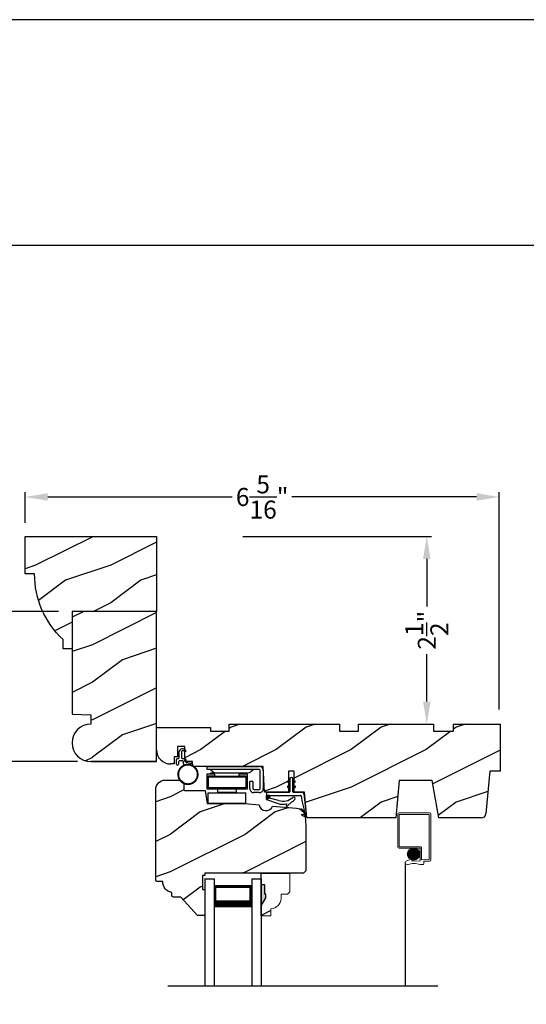
# Model space of a CAD drawing. Extents: x 34 to 306, y -88 to -44.
# Drawn here: x 217 to 224, y -57 to -44 of the extents above; entities that cross this region are included whole.
import ezdxf

# ---------------------------------------------------------------- set-up
doc = ezdxf.new("R2010")
doc.units = 0
doc.header["$LTSCALE"] = 2
doc.header["$MEASUREMENT"] = 0
doc.header["$PDMODE"] = 3
doc.layers.get('0').update_dxf_attribs({"linetype": 'CONTINUOUS'})
doc.layers.get('DEFPOINTS').update_dxf_attribs({"color": 3, "linetype": 'CONTINUOUS'})
doc.layers.add('Dim', color=7, linetype='CONTINUOUS')
doc.styles.get("Standard").update_dxf_attribs({"font": 'arial.ttf'})
doc.dimstyles.get("Standard").update_dxf_attribs({"dimtxt": 0.24, "dimasz": 0.3, "dimexe": 0.0625, "dimexo": 0.18, "dimgap": 0.09, "dimtad": 0, "dimdec": 4, "dimzin": 0, "dimdsep": 46, "dimlunit": 4, "dimtxsty": 'Standard', "dimcen": 0, "dimadec": 5, "dimazin": 0, "dimtfac": 1, "dimtdec": 4, "dimtofl": 0, "dimtmove": 0, "dimatfit": 3, "dimfxl": 1, "dimtolj": 1, "dimtzin": 0, "dimarcsym": 0})
pattern_1 = [(90, (-19.59534420812651, -28.23733655420295), (0.0001, 1.836909530733566e-20), [])]

# ---------------------------------------------------------------- blocks, each defined once
blk = doc.blocks.new('*D769')
at = {"color": 0, "lineweight": -2, "transparency": 16777216}
for p, q in [((217.3001023375625, -50.69958144764153), (217.3001023375625, -50.29278214022807)), ((223.6124829384923, -53.18341912398248), (223.6124829384923, -50.29278214022807)), ((217.6001023375625, -50.35528214022807), (220.0591712192006, -50.35528214022807)), ((223.3124829384923, -50.35528214022807), (220.8534140568541, -50.35528214022807))]:
    blk.add_line(p, q, dxfattribs=at)
at = {"color": 0, "transparency": 16777216}
for points in [[(217.6001023375625, -50.30528214022807), (217.6001023375625, -50.40528214022807), (217.3001023375625, -50.35528214022807)], [(223.3124829384923, -50.30528214022807), (223.3124829384923, -50.40528214022807), (223.6124829384923, -50.35528214022807)]]:
    blk.add_solid(points, dxfattribs=at)
at = {"layer": 'DEFPOINTS', "color": 0, "transparency": 16777216}
for p in [(223.6124829384923, -50.35528214022807), (217.3001023375625, -50.87958144764153), (223.6124829384923, -53.36341912398248)]:
    blk.add_point(p, dxfattribs=at)
at = {"color": 0, "transparency": 16777216, "insert": (220.4562926380274, -50.35528214022807), "char_height": 0.24, "attachment_point": 5}
blk.add_mtext('\\A1;6{\\H1x;\\S5/16;}"', dxfattribs=at)
blk = doc.blocks.new('*D787')
at = {"color": 0, "lineweight": -2, "transparency": 16777216}
for p, q in [((217.7451023375626, -51.87979858826571), (216.5408533732488, -51.87979858826571)), ((216.6033533732488, -52.17979858826571), (216.6033533732488, -52.32172276010916)), ((216.6033533732488, -53.57958144764156), (216.6033533732488, -53.43765727579811)), ((217.9951023375626, -53.87958144764156), (216.5408533732488, -53.87958144764156))]:
    blk.add_line(p, q, dxfattribs=at)
at = {"color": 0, "transparency": 16777216}
for points in [[(216.5533533732487, -52.17979858826571), (216.6533533732488, -52.17979858826571), (216.6033533732488, -51.87979858826571)], [(216.5533533732487, -53.57958144764156), (216.6533533732488, -53.57958144764156), (216.6033533732488, -53.87958144764156)]]:
    blk.add_solid(points, dxfattribs=at)
at = {"layer": 'DEFPOINTS', "color": 0, "transparency": 16777216}
for p in [(217.9251023375626, -51.87979858826571), (216.6033533732488, -53.87958144764156), (218.1751023375626, -53.87958144764156)]:
    blk.add_point(p, dxfattribs=at)
at = {"color": 0, "transparency": 16777216, "insert": (216.6033533732487, -52.87969001795368), "char_height": 0.24, "attachment_point": 5, "rotation": 90}
blk.add_mtext('\\A1;2"\\PVaries', dxfattribs=at)
blk = doc.blocks.new('*D819')
at = {"color": 0, "lineweight": -2, "transparency": 16777216}
for p, q in [((220.1991023366625, -50.87958144764156), (222.712037692529, -50.87958144764156)), ((222.649537692529, -51.17958144764155), (222.649537692529, -51.81210532212999)), ((222.649537692529, -53.07958144764162), (222.649537692529, -52.44705757315318)), ((222.5271023444625, -53.37958144764161), (222.587037692529, -53.37958144764161))]:
    blk.add_line(p, q, dxfattribs=at)
at = {"color": 0, "transparency": 16777216}
for points in [[(222.5995376925289, -51.17958144764155), (222.699537692529, -51.17958144764155), (222.649537692529, -50.87958144764156)], [(222.5995376925289, -53.07958144764162), (222.699537692529, -53.07958144764162), (222.649537692529, -53.37958144764161)]]:
    blk.add_solid(points, dxfattribs=at)
at = {"layer": 'DEFPOINTS', "color": 0, "transparency": 16777216}
for p in [(220.0191023366625, -50.87958144764156), (222.649537692529, -53.37958144764161), (222.7071023444625, -53.37958144764161)]:
    blk.add_point(p, dxfattribs=at)
at = {"color": 0, "transparency": 16777216, "insert": (222.6495376925289, -52.12958144764163), "char_height": 0.24, "attachment_point": 5, "rotation": 90}
blk.add_mtext('\\A1;2{\\H1x;\\S1/2;}"', dxfattribs=at)
blk = doc.blocks.new('Wood Head WS CA Head')
h = blk.add_hatch()
h.set_pattern_fill('WOOD2', color=256, pattern_type=2)
h.set_pattern_definition([(216.8699, (218.040090724449, 54.57907896131385), (2.999999917824452, 2.000000123263317), [0.5, -4.5]), (206.5651, (218.640090724449, 54.27907896131386), (-0.9999991579409075, -1.000001309396381), [1.118034, -1.118034]), (198.4349, (218.640090724449, 53.77907896131386), (-2.000000434592961, -0.999998403222708), [0.632456, -2.529822])])
h.paths.add_polyline_path([(0, 0), (-0.6250000200000159, 0), (-0.6250000200000159, -0.09400168740000225), (-0.8899999985999898, -0.09400168740000225), (-0.8899999985999898, 0), (-1.889999986500015, 0), (-1.889999986500015, -0.09400168740000225), (-2.140000038300002, -0.09400168740000225), (-2.140000038300002, 0), (-3.608999995200008, 0), (-3.608999995200008, -0.09400168740000225), (-3.859000046999995, -0.09400168740000225), (-3.859000046999995, -0.04700084369999757), (-4.577999994300001, -0.04700084369999757), (-4.577999994300001, -0.3430000413000087, 0.4142135623730951), (-4.390000089599994, -0.5309999460000085), (-4.343999991000032, -0.5309999460000014), (-4.343999991000032, -0.4370006051999979), (-4.297000027199999, -0.4370006051999979), (-4.297000027199999, -0.2970000890999955), (-4.202999953199992, -0.2970000890999955), (-4.202999953199992, -0.340578737355905), (-4.19327259933317, -0.3461997338999936), (-4.19327259933317, -0.36937279979999), (-4.202999953199992, -0.3637515629635288), (-4.202999953199992, -0.4577498368202058, -0.3900624755490189), (-4.189235205933187, -0.4727095665000007), (-4.189235205933187, -0.5000008374000018), (-4.121856217039323, -0.5000008374000018, -0.08745779530365744), (-4.116645456827086, -0.5000008374000018), (-4.099533461699991, -0.5000008374000018), (-4.094446074929664, -0.5581505991012392, -0.01752732387237252), (-4.086774481511071, -0.5630010695999985), (-3.159049954500006, -0.5630010695999985), (-3.156534962799356, -0.6109897668530309, -0.03197120120184176), (-3.156086123670519, -0.6180020205000076), (-3.156086123670519, -0.6195540913646767), (-3.141021676200012, -0.9069996558), (-2.821803492004392, -0.9069996558), (-2.821803492004392, -0.8387356386108777), (-2.832803497654481, -0.8450864955029544), (-2.832803497654481, -0.8277659856029516), (-2.821803492004392, -0.8214151287108749), (-2.821803492004392, -0.7687356372108738), (-2.832803497654481, -0.7750864941029505), (-2.832803497654481, -0.7577659842029547), (-2.821803492004392, -0.751415127310878), (-2.821803492004392, -0.6260013018000024), (-2.743803503104402, -0.6260013018000024), (-2.743803503104402, -0.7514151264276094), (-2.732803496254462, -0.7577659842029547), (-2.732803496254462, -0.7750864941029505), (-2.743803503104402, -0.7687356363276052), (-2.743803503104402, -0.8214151278276063), (-2.732803496254462, -0.8277659856029516), (-2.732803496254462, -0.8450864955029544), (-2.743803503104402, -0.8387356377276092), (-2.743803503104402, -0.9069996558), (-2.608017791700036, -0.9069996558), (-2.58997685911433, -1.113209254471386), (-2.574244595323705, -1.237229139662972), (-2.579267982629915, -1.235612745066213), (-2.578009185300004, -1.250000919900003), (-1.390009195800019, -1.250000919900003), (-1.346264900999984, -0.7500000827999997), (-0.9082647741000187, -0.7500000827999997), (-0.8201013792000253, -1.250000919900003), (-0.2534079552000321, -1.250000919899996, 0.3888786975651966), (-0.1906490165068533, -1.192492954804564), (-0.140999891100023, -0.6250016334000037), (0, -0.6250016334000037)])
at = {"color": 7, "linetype": 'Continuous'}
for p, q in [((-3.608999995200008, 0), (-2.140000038300002, 0)), ((-3.608999995200008, -0.09400168740000225), (-3.608999995200008, 0)), ((-2.140000038300002, 0), (-2.140000038300002, -0.09400168740000225)), ((-1.889999986500015, 0), (-0.8899999985999898, 0)), ((-1.889999986500015, -0.09400168740000225), (-1.889999986500015, 0)), ((-0.8899999985999898, 0), (-0.8899999985999898, -0.09400168740000225)), ((-0.6250000200000159, 0), (0, 0)), ((-0.6250000200000159, -0.09400168740000225), (-0.6250000200000159, 0)), ((0, 0), (0, -0.6250016334000037)), ((-4.577999994300001, -0.04700084369999757), (-3.859000046999995, -0.04700084369999757)), ((-4.577999994300001, -0.3430012644000016), (-4.577999994300001, -0.04700084369999757)), ((-3.859000046999995, -0.04700084369999757), (-3.859000046999995, -0.09400168740000225)), ((-3.859000046999995, -0.09400168740000225), (-3.608999995200008, -0.09400168740000225)), ((-2.140000038300002, -0.09400168740000225), (-1.889999986500015, -0.09400168740000225)), ((-0.8899999985999898, -0.09400168740000225), (-0.6250000200000159, -0.09400168740000225)), ((-4.297000027199999, -0.2970000890999955), (-4.297000027199999, -0.4370006051999979)), ((-4.202999953199992, -0.2970000890999955), (-4.297000027199999, -0.2970000890999955)), ((-4.202999953199992, -0.5000008374000018), (-4.202999953199992, -0.2970000890999955)), ((-4.343999991000032, -0.4370006051999979), (-4.343999991000032, -0.5309999460000014)), ((-4.297000027199999, -0.4370006051999979), (-4.343999991000032, -0.4370006051999979)), ((-4.099533461699991, -0.5000008374000018), (-4.202999953199992, -0.5000008374000018)), ((-4.094021718600004, -0.5630010695999985), (-4.099533461699991, -0.5000008374000018)), ((-4.343999991000032, -0.5309999460000014), (-4.389999993000004, -0.5309999460000014)), ((-3.159049954500006, -0.5630010695999985), (-4.094021718600004, -0.5630010695999985)), ((-3.141021676200012, -0.9069996558), (-3.159049954500006, -0.5630010695999985)), ((-2.821803492004392, -0.6260013018000024), (-2.821803492004392, -0.9069996558)), ((-2.743803503104402, -0.6260013018000024), (-2.821803492004392, -0.6260013018000024)), ((-2.743803503104402, -0.9069996558), (-2.743803503104402, -0.6260013018000024)), ((-0.140999891100023, -0.6250016334000037), (-0.190648917600015, -1.192491824400001)), ((0, -0.6250016334000037), (-0.140999891100023, -0.6250016334000037)), ((-1.346264900999984, -0.7500000827999997), (-1.390009195800019, -1.250000919900003)), ((-0.9082647741000187, -0.7500000827999997), (-1.346264900999984, -0.7500000827999997)), ((-0.8201013792000253, -1.250000919900003), (-0.9082647741000187, -0.7500000827999997)), ((-2.821803492004392, -0.9069996558), (-3.141021676200012, -0.9069996558)), ((-2.608017791700036, -0.9069996558), (-2.743803503104402, -0.9069996558)), ((-2.578009185300004, -1.250000919900003), (-2.608017791700036, -0.9069996558)), ((-1.390009195800019, -1.250000919900003), (-2.578009185300004, -1.250000919900003)), ((-0.2534092059000272, -1.250000919900003), (-0.8201013792000253, -1.250000919900003))]:
    blk.add_line(p, q, dxfattribs=at)
for centre, radius, start, end in [((-4.390000089599994, -0.3430000413000016), 0.1879999047, 180, 270.0000295066008), ((-0.2534079552000321, -1.187002251599999), 0.0629986683, 269.9988624764, 355.0010253420004)]:
    blk.add_arc(centre, radius, start, end, dxfattribs=at)
blk = doc.blocks.new('Weather Strip Dual Seal WS CA Head')
at = {"linetype": 'Continuous'}
h = blk.add_hatch(dxfattribs=at)
h.set_pattern_fill('_USER', color=256, scale=0.0001, angle=-90.00000000000001, style=0, pattern_type=0)
h.set_pattern_definition([(90.00000091037968, (19.51290851228612, -28.16733624349059), (-9.999999999999996e-05, -1.588912715018174e-12), [])])
h.paths.add_polyline_path([(-0.06121807394981715, -0.1144441742063709), (-0.09121807277460903, -0.1317646845830485), (-0.09121807249943004, -0.1490851944830514), (-0.06121807367463816, -0.1317646841063738)])
h = blk.add_hatch(dxfattribs=at)
h.set_pattern_fill('_USER', color=256, scale=0.0001, angle=-90.00000000000001, style=0, pattern_type=0)
h.set_pattern_definition([(90, (-19.59534420572652, -28.16733655418859), (0.0001, 1.836909530733566e-20), [])])
h.paths.add_polyline_path([(-0.02121806522649194, -0.1144441738885877), (0.00878193387347892, -0.1317646837885906), (0.00878193387347892, -0.1490851936885935), (-0.02121806522649194, -0.1317646837885906)])
h = blk.add_hatch(dxfattribs=at)
h.set_pattern_fill('_USER', color=256, scale=0.0001, angle=-90.00000000000001, style=0, pattern_type=0)
h.set_pattern_definition([(90.00000091037968, (19.51290851579836, -28.23733624350495), (-9.999999999999996e-05, -1.588912715018174e-12), [])])
h.paths.add_polyline_path([(-0.06121807043757599, -0.1844441742207312), (-0.09121806926236786, -0.2017646845974088), (-0.09121806898718887, -0.2190851944974117), (-0.061218070162397, -0.2017646841207341)])
h = blk.add_hatch(dxfattribs=at)
h.set_pattern_fill('_USER', color=256, scale=0.0001, angle=-90.00000000000001, style=0, pattern_type=0)
h.set_pattern_definition(pattern_1)
h.paths.add_polyline_path([(-0.02121806762647793, -0.1844441739029481), (0.008781931473492932, -0.201764683802951), (0.008781931473492932, -0.2190851937029539), (-0.02121806762647793, -0.201764683802951)])
h = blk.add_hatch(dxfattribs=at)
h.set_pattern_fill('_USER', color=256, scale=0.0001, angle=-90.00000000000001, style=0, pattern_type=0)
h.set_pattern_definition(pattern_1)
h.paths.add_polyline_path([(-0.3312180633265029, -0.3244441767029489), (-0.3312180633265029, -0.3580833892469304), (-0.3712180746264835, -0.3793506341660322), (-0.3712180746264835, -0.3244441767029489)])
at = {"color": 7, "linetype": 'Continuous'}
for p, q in [((-0.06121806992649681, -0.1144441725029495), (-0.09121806992652637, -0.1317646824029524)), ((-0.06121806992649681, -0.1044441729029444), (-0.06121806992649681, -0.274444173002955)), ((-0.06121806992649681, -0.1317646824029524), (-0.06121806992649681, -0.1144441725029495)), ((-0.02121807002652076, -0.274444173002955), (-0.02121807002652076, -0.1044441729029444)), ((-0.02121806762647793, -0.1144441725029495), (-0.02121806762647793, -0.1317646824029524)), ((0.008781931473492932, -0.1317646824029524), (-0.02121806762647793, -0.1144441725029495)), ((-0.09121806992652637, -0.1490851923029481), (-0.06121806992649681, -0.1317646824029524)), ((-0.09121806992652637, -0.1317646824029524), (-0.09121806992652637, -0.1490851923029481)), ((-0.06121806992649681, -0.1844441739029463), (-0.09121806992652637, -0.2017646838029492)), ((-0.09121806992652637, -0.2017646838029492), (-0.09121806992652637, -0.2190851937029521)), ((-0.09121806992652637, -0.2190851937029521), (-0.06121806992649681, -0.2017646838029492)), ((-0.06121806992649681, -0.2017646838029492), (-0.06121806992649681, -0.1844441739029463)), ((-0.02121806762647793, -0.1317646824029524), (0.008781931473492932, -0.1490851923029481)), ((0.008781931473492932, -0.2017646838029492), (-0.02121806762647793, -0.1844441739029463)), ((-0.02121806762647793, -0.1844441739029463), (-0.02121806762647793, -0.2017646838029492)), ((-0.02121806762647793, -0.2017646838029492), (0.008781931473492932, -0.2190851937029521)), ((0.008781931473492932, -0.1490851923029481), (0.008781931473492932, -0.1317646824029524)), ((0.008781931473492932, -0.2190851937029521), (0.008781931473492932, -0.2017646838029492)), ((-0.3712180698265115, -0.2944441731029528), (-0.3712180746264835, -0.3244441767029471)), ((-0.3312180633265029, -0.3244441767029471), (-0.3712180746264835, -0.3244441767029471)), ((-0.3712180746264835, -0.3244441767029471), (-0.3712180746264835, -0.3793506341660304)), ((-0.3712180746264835, -0.3244441767029471), (0.08192193177347917, -0.3244441731029468)), ((-0.3712180746264835, -0.3793506341660322), (-0.2179497861554296, -0.4309704428229324)), ((-0.07121806982650014, -0.2844441729029512), (-0.3612180699265082, -0.2844441729029512)), ((-0.3312180633265029, -0.3580833892469286), (-0.3312180633265029, -0.3244441767029471)), ((-0.2109308892824515, -0.3911266852925914), (-0.3312180633265029, -0.3580833892469286)), ((0.1082642006175547, -0.2844441729029512), (-0.01121806982649787, -0.2844441729029512)), ((0.09158118995924269, -0.3318559823861094), (0.1016896536102649, -0.4115426027199547)), ((0.1427204580161288, -0.4171415928301911), (0.1281052006629579, -0.301927286493374)), ((-0.1027575544636647, -0.437547992348728), (-0.1108910682610258, -0.4528782062697596)), ((-0.09535936931655442, -0.4649903837976757), (-0.03510790418823717, -0.4106413633089501)), ((0.08820474046370919, -0.5221664211190742), (0.1373944516940355, -0.5576818594012707)), ((0.131513998926664, -0.5400322655239762), (0.09279934771711851, -0.5078874301498146)), ((0.1016896536102649, -0.4115426027199547), (0.1327917328843569, -0.5388429934318673)), ((0.1673408324042498, -0.6112278378629661), (0.1427204580161288, -0.4171415928301911)), ((0.1011256004525762, -0.589921508761563), (0.1673408324042498, -0.6112278378629661)), ((0.1431574767985921, -0.5876888640231144), (0.1057202077059856, -0.5756425177923177)), ((0.1373944516940355, -0.5576818594012707), (0.1444352109447777, -0.5864995919916502))]:
    blk.add_line(p, q, dxfattribs=at)
at = {"linetype": 'Continuous', "flags": 128}
for points in [[(-0.02121806762647793, -0.1844441739029481), (0.008781931473492932, -0.201764683802951), (0.008781931473492932, -0.2190851937029539), (-0.02121806762647793, -0.201764683802951)], [(-0.3312180633265029, -0.3244441767029489), (-0.3312180633265029, -0.3580833892469304), (-0.3712180746264835, -0.3793506341660322), (-0.3712180746264835, -0.3244441767029489)]]:
    blk.add_lwpolyline(points, close=True, dxfattribs=at)
at = {"color": 7, "linetype": 'Continuous'}
for centre, radius, start, end in [((-0.04121806982652743, -0.1044441729029444), 0.0200000001, 3.70002831647759e-09, 180.0000000015), ((-0.3612180699265082, -0.2944441731029528), 0.0099999999, 90, 180.000000003), ((-0.1509254686604322, -0.2129600512737682), 0.1880000001, 251.3867927780808, 313.0186283927819), ((-0.07121806982650014, -0.274444173002955), 0.0099999999, 270, 359.9999999867001), ((-0.1483690319789162, -0.2243729629421916), 0.2180000001, 301.3018336809195, 314.7311613956813), ((-0.009020358231850878, -0.3650354922033756), 0.0200000001, 314.731161395082, 133.0186283933835), ((-0.01121806982649787, -0.274444173002955), 0.0099999999, 180.000000003, 270), ((0.08192193177347917, -0.3344441730029502), 0.0099999999, 14.99999999710001, 90), ((0.1082642006175547, -0.3044441729029543), 0.02, 7.229516826368691, 90), ((-0.1483690319789162, -0.2243729629421916), 0.2180000001, 251.3867927779812, 282.0770540402747), ((-0.1020627004327821, -0.4575718054903151), 0.009998497494822267, 152.002667562542, 312.100557974025), ((0.09050204410522156, -0.5150269257837046), 0.0075, 72.16317716057443, 252.1631771597738), ((0.1034229040940318, -0.5827820134262076), 0.0075, 72.1631771604718, 252.1631771617719), ((0.1318203060842507, -0.5390803327925333), 0.001, 252.1631770694778, 13.72956030535775), ((0.1434637841446715, -0.5867369313523199), 0.001, 252.1631657253147, 13.72956030535894)]:
    blk.add_arc(centre, radius, start, end, dxfattribs=at)
blk = doc.blocks.new('A$C6DE4471F')
h = blk.add_hatch()
h.set_pattern_fill('WOOD2', color=256, pattern_type=2)
h.set_pattern_definition([(216.8699, (222.629090693149, 55.44945696011385), (2.999999917824452, 2.000000123263317), [0.5, -4.5]), (206.5651, (223.229090693149, 55.14945696011385), (-0.9999991579409075, -1.000001309396381), [1.118034, -1.118034]), (198.4349, (223.229090693149, 54.64945696011385), (-2.000000434592961, -0.999998403222708), [0.632456, -2.529822])])
edge = h.paths.add_edge_path()
edge.add_line((0.3343013181000174, -1.433000776999997), (0.2349999962000027, -1.433000776999997))
edge.add_arc((0.2349999961999742, -1.413000776999993), 0.02000000000000313, 179.9999999603881, 270.0000000000814, ccw=False)
edge.add_line((0.2149999961999924, -1.413000776986166), (0.2149999962297215, -1.370000544876774))
edge.add_arc((0.2338980136358373, -1.231284156253643), 0.1399977554624547, 177.8374661021479, 262.24207385063943, ccw=False)
edge.add_line((0.09399996389998933, -1.226001428299995), (0.02000000000001023, -1.226001428299995))
edge.add_arc((0.01999999999998181, -1.206001428299992), 0.02000000000000313, 180, 270.0000000000814, ccw=False)
edge.add_line((0, -1.206001428299992), (0, -1.404199998944478e-06))
edge.add_arc((0.125, -1.404199998944478e-06), 0.125, 90, 180, ccw=False)
edge.add_line((0.125, 0.1249985958000011), (0.3119999556000153, 0.1249985958000011))
edge.add_arc((0.3120011243347278, 0.06199986234555155), 0.06299873346529053, 4.9526420298207086e-08, 90.00106293512141, ccw=False)
edge.add_line((0.3749998578000202, 0.06199986240000754), (0.3749998577999918, -0.001001735099990242))
edge.add_arc((0.3899998577999781, -0.001001735100004453), 0.01499999999998636, 179.9999999999457, 270)
edge.add_line((0.3899998577999781, -0.01600173509999792), (0.6566716791000431, -0.01600173509999792))
edge.add_line((0.6566716791000431, -0.01600173509999792), (0.6869995097293895, -0.1879986815999999))
edge.add_line((0.6869995097293895, -0.1879986815999999), (1.186999963200037, -0.1879986815999999))
edge.add_line((1.186999963200037, -0.1879986815999999), (1.37545517640001, -0.2044861709999992))
edge.add_arc((1.468000087887447, -0.1880107808558336), 0.09399999533308491, 190.0943776040159, 339.9049168856127)
edge.add_line((1.55627771507244, -0.2203072150429932), (1.875746626820501, -0.2482556341736526))
edge.add_arc((1.864852734908311, -0.3727800218212352), 0.1249999999999995, 4.971739127470698, 85.00026499578291, ccw=False)
edge.add_line((1.989382430666524, -0.3619469763415424), (1.999999948200013, -0.4839991019999985))
edge.add_line((1.999999948200013, -0.4839991019999985), (1.999999948200013, -1.082999560099992))
edge.add_line((1.999999948200013, -1.082999560099992), (1.9689999597, -1.113998668699992))
edge.add_line((1.9689999597, -1.113998668699992), (0.6539999199000022, -1.113998668699992))
edge.add_line((0.6539999199000022, -1.113998668699992), (0.6539999199000022, -1.145999792299996))
edge.add_line((0.6539999199000022, -1.145999792299996), (0.6219999144000212, -1.145999792299996))
edge.add_line((0.6219999144000212, -1.145999792299996), (0.6219999144000212, -1.334000820499995))
edge.add_line((0.6219999144000212, -1.334000820499995), (0.6539999199000022, -1.334000820499995))
edge.add_line((0.6539999199000022, -1.334000820499995), (0.6539999199000022, -1.661999738299997))
edge.add_arc((0.6389999199000158, -1.661999738299997), 0.01499999999998636, -90, 0, ccw=False)
edge.add_line((0.6389999199000158, -1.676999738299997), (0.5539999101000035, -1.676999738299997))
edge.add_line((0.5539999101000035, -1.676999738299997), (0.3343013181000174, -1.433000776999997))
blk.add_lwpolyline([(0.3343013181000174, -1.433000776999997), (0.2349999962000027, -1.433000776999997, -0.4142135625757847), (0.2149999961999924, -1.413000776986166), (0.2149999962297215, -1.370000544876774, -0.3858909846969506), (0.09399996389998933, -1.226001428299995), (0.02000000000001023, -1.226001428299995, -0.4142135623732907), (0, -1.206001428299992), (0, -1.404199998944478e-06, -0.4142135623730951), (0.125, 0.1249985958000011), (0.3119999556000153, 0.1249985958000011, -0.4142189958026589), (0.3749998578000202, 0.06199986240000754), (0.3749998577999918, -0.001001735099990242, 0.4142135623732272), (0.3899998577999781, -0.01600173509999792), (0.6566716791000431, -0.01600173509999792), (0.6869995097293895, -0.1879986815999999), (1.186999963200037, -0.1879986815999999), (1.37545517640001, -0.2044861709999992, 0.7660144014407713), (1.55627771507244, -0.2203072150429932), (1.875746626820501, -0.2482556341736526, -0.3641111969934603), (1.989382430666524, -0.3619469763415424), (1.999999948200013, -0.4839991019999985), (1.999999948200013, -1.082999560099992), (1.9689999597, -1.113998668699992), (0.6539999199000022, -1.113998668699992), (0.6539999199000022, -1.145999792299996), (0.6219999144000212, -1.145999792299996), (0.6219999144000212, -1.334000820499995), (0.6539999199000022, -1.334000820499995), (0.6539999199000022, -1.661999738299997, -0.4142135623728397), (0.6389999199000158, -1.676999738299997), (0.5539999101000035, -1.676999738299997)], format="xyb", close=True)
blk = doc.blocks.new('Hardware 3 WS CA Head')
at = {"color": 7, "linetype": 'Continuous'}
for p, q in [((0, 0), (0.6949999665000064, 0)), ((0, -0.03999847109999877), (0, 0)), ((0.1055000013000154, -0.1040007186000054), (-0.004500048000011247, -0.1040007186000054)), ((-0.004500048000011247, -0.1040007186000054), (-0.004500048000011247, -0.3039990169000077)), ((0.6949999665000064, -0.03999847109999877), (0, -0.03999847109999877)), ((0.01549999439998828, -0.1389985007999996), (0.01549999439998828, -0.1239987807000134)), ((0.01549999439998828, -0.1239987807000134), (0.1055000013000154, -0.1239987807000134)), ((0.05099995770001442, -0.1040007186000054), (0.05099995770001442, -0.0879989832000021)), ((0.05099995770001442, -0.0879989832000021), (0.1582499654999765, -0.0879989832000021)), ((0.05099995770001442, -0.1289994696000036), (0.05099995770001442, -0.1239987807000134)), ((0.05099995770001442, -0.1289994696000036), (0.1582499654999765, -0.1289994696000036)), ((0.07837974149998672, -0.07430164830000763), (0.05144083260000798, -0.05169646950000839)), ((0.1055000013000154, -0.1239987807000134), (0.1055000013000154, -0.1040007186000054)), ((0.110519170200007, -0.08599964639999769), (0.5494807959000241, -0.08599964639999769)), ((0.1432499520000192, -0.1389985007999996), (0.1432499520000192, -0.1289994696000036)), ((0.1582499654999765, -0.0879989832000021), (0.3727499807999948, -0.0879989832000021)), ((0.1582499654999765, -0.1289994696000036), (0.3727499807999948, -0.1289994696000036)), ((0.3727499807999948, -0.0879989832000021), (0.4799999886000137, -0.0879989832000021)), ((0.3727499807999948, -0.1289994696000036), (0.4799999886000137, -0.1289994696000036)), ((0.3877499573999899, -0.1289994696000036), (0.3877499573999899, -0.1389985007999996)), ((0.5354999574000203, -0.1040007186000054), (0.4254999812999927, -0.1040007186000054)), ((0.4254999812999927, -0.1040007186000054), (0.4254999812999927, -0.1239987807000134)), ((0.4254999812999927, -0.1239987807000134), (0.5154999884999825, -0.1239987807000134)), ((0.4799999886000137, -0.1040007186000054), (0.4799999886000137, -0.0879989832000021)), ((0.4799999886000137, -0.1289994696000036), (0.4799999886000137, -0.1239987807000134)), ((0.5154999884999825, -0.1239987807000134), (0.5154999884999825, -0.1389985007999996)), ((0.5354999574000203, -0.1040007186000054), (0.5354999574000203, -0.3039990169000077)), ((0.6085590966000041, -0.05169646950000839), (0.581620187999988, -0.07430164830000763)), ((0.709999979700001, -0.2950007520000071), (0.709999979700001, -0.05500053780000513)), ((0.7499999726999818, -0.05500053780000513), (0.7499999726999818, -0.2950007520000071)), ((0.01549999439998828, -0.1389985007999996), (0.01549999439998828, -0.2839986079000028)), ((0.01549999439998828, -0.1389985007999996), (0.5154999884999825, -0.1389985007999996)), ((0.5154999884999825, -0.1389985007999996), (0.5154999884999825, -0.2839986079000028)), ((0.6099999699000023, -0.1999993962000133), (0.5699999588999844, -0.1999993962000133)), ((0.5699999588999844, -0.2950007520000071), (0.5699999588999844, -0.1999993962000133)), ((0.6099999699000023, -0.1999993962000133), (0.6099999699000023, -0.2950007520000071)), ((0.04549994789999801, -0.3039990169000077), (-0.004500048000011247, -0.3039990169000077)), ((0.5154999884999825, -0.2839986079000028), (0.01549999439998828, -0.2839986079000028)), ((0.01549999439998828, -0.3503755037000005), (0.5154999884999825, -0.3503755037000005)), ((0.01549999439998828, -0.4953756108000036), (0.01549999439998828, -0.3503755037000005)), ((0.4854999615000111, -0.3039990169000077), (0.04549994789999801, -0.3039990169000077)), ((0.1432499520000192, -0.3439998349000035), (0.1432499520000192, -0.3039990169000077)), ((0.1432499520000192, -0.3439998349000035), (0.3877499573999899, -0.3439998349000035)), ((0.3877499573999899, -0.3039990169000077), (0.3877499573999899, -0.3439998349000035)), ((0.5354999574000203, -0.3039990169000077), (0.4854999615000111, -0.3039990169000077)), ((0.5154999884999825, -0.4953756108000036), (0.5154999884999825, -0.3503755037000005)), ((0.6249999834000164, -0.3100004721000076), (0.6949999665000064, -0.3100004721000076)), ((0.6949999665000064, -0.3499989435000046), (0.6249999834000164, -0.3499989435000046)), ((0.7479150017999814, -0.3100004721000076), (0.7499999726999818, -0.3100004721000076)), ((0.5154999884999825, -0.4953756108000036), (0.01549999439998828, -0.4953756108000036))]:
    blk.add_line(p, q, dxfattribs=at)
for centre, radius, start, end in [((0.0193013774999713, -0.08999795460000115), 0.0499994835, 49.99939176639982, 89.99988572260068), ((0.1105191966000234, -0.03600016290000951), 0.0499994835, 229.999391769601, 269.9999697543006), ((0.549480661500013, -0.03599996760000579), 0.0499996791, 270.0001537607013, 310.0005267334982), ((0.6406985516999839, -0.08999795460000115), 0.0499994835, 90.00007225940143, 130.0006082328989), ((0.6949990218000153, -0.05500095090000201), 0.0550009509, 0, 89.99901589819937), ((0.6949967978999894, -0.05500165260001211), 0.0150031818, 0, 89.98790017030096), ((0.6249969039000121, -0.2950019982000001), 0.05499694499999999, 180, 270.0032082220997), ((0.6250031207999882, -0.2949973212000074), 0.0150031512, 180.0131016767998, 269.9880187705996), ((0.6949967978999894, -0.2949972900000049), 0.0150031824, 270.0121007980989, 359.9867787588), ((0.695003027700011, -0.2950019982000001), 0.05499694499999999, 269.9968108746989, 0)]:
    blk.add_arc(centre, radius, start, end, dxfattribs=at)
blk = doc.blocks.new('A$C3D171EC0')
for p, q in [((0.02075973846518764, 0.4270158049564241), (0.03649131696516861, 0.4427476765564204)), ((0.03618082716519666, 0.4311482371564264), (0.02075973846518764, 0.4270158049564241)), ((0.03618082716519666, 0.3692743921564254), (0.03618082716519666, 0.4311482371564264)), ((0.06618173376517689, 0.4360081276564198), (0.06618173376517689, 0.3692743921564254)), ((0.120758263265202, 0.4425927982564257), (0.09919147236519166, 0.4550558011564174)), ((0.1020169731651777, 0.4765956055564242), (0.120758263265202, 0.4657658641564222)), ((0.120758263265202, 0.4657658641564222), (0.120758263265202, 0.4425927982564257)), ((4.506517825575429e-08, 0.2797289731564216), (4.506517825575429e-08, 0.3392585254564207)), ((0.01500871176517649, 0.3542676319564233), (0.0211723071652159, 0.3542676319564233)), ((0.03001723146519453, 0.3092989780564235), (0.03001723146519453, 0.2797289731564216)), ((0.07978095006518515, 0.3243057382564256), (0.04502575146517529, 0.3243057382564256)), ((0.08119025376515765, 0.3542676319564233), (0.1097869899651869, 0.3542676319564233)), ((0.09478961676518338, 0.282197638056422), (0.09478961676518338, 0.3092989780564235)), ((0.2061460233849175, 0.2873813647579961), (0.1022098376683971, 0.2692488811045148)), ((0.1247956566651851, 0.3392585254564207), (0.1247956566651851, 0.3090197281564198)), ((0.1335970215652083, 0.3016348534564184), (0.1921746450651654, 0.3119647606564211))]:
    blk.add_line(p, q)
at = {"const_width": 0.025, "flags": 128}
blk.add_lwpolyline([(0.02475742468550379, 0.1420000373192192, 1), (0.2837574246854615, 0.1420000373192192, 1)], format="xyb", close=True, dxfattribs=at)
for centre, radius, start, end in [((0.08010051756519943, 0.4386743242564233), 0.043799025, 59.97440377770071, 174.6637250851999), ((0.08818279116519534, 0.4360070359564201), 0.0220010571, 59.97548053500071, 180), ((0.01501164576518477, 0.3392560315564221), 0.0150116007, 90.01119846629881, 179.9904812013), ((0.01500863826515797, 0.27972845985642), 0.0150085932, 180, 0), ((0.02117348316517109, 0.3692749759564204), 0.015007344, 269.9955097801009, 0), ((0.04502457546516325, 0.3092983942564214), 0.015007344, 89.99550979809848, 180), ((0.08118907776520246, 0.3692749759564204), 0.015007344, 180, 270.0044902218011), ((0.07978202256515488, 0.3092981440564184), 0.0150075942, 0, 90.00409425080052), ((0.1097965977651825, 0.282196875156421), 0.015006981, 180, 239.6322153339998), ((0.1097840559651786, 0.3392560315564221), 0.0150116007, 0.00952092319995005, 89.98880153540127), ((0.1322945328651599, 0.3090197479564178), 0.007498876200000001, 180, 280.0025031604985), ((0.1947800256651817, 0.2971836202564244), 0.0150090012, 319.2248825623009, 99.99649212149974)]:
    blk.add_arc(centre, radius, start, end)
blk = doc.blocks.new('Insul_Glz_Bd_Colonial_Top_Sash')
h = blk.add_hatch()
h.set_pattern_fill('WOOD2', color=256, pattern_type=2)
h.set_pattern_definition([(216.8699, (221.225090773249, 56.56345562881386), (2.999999917824452, 2.000000123263317), [0.5, -4.5]), (206.5651, (221.825090773249, 56.26345562881386), (-0.9999991579409075, -1.000001309396381), [1.118034, -1.118034]), (198.4349, (221.825090773249, 55.76345562881386), (-2.000000434592961, -0.999998403222708), [0.632456, -2.529822])])
h.paths.add_polyline_path([(0.3824999999999932, 0), (0, 0), (0, -0.1560001087792031), (0.04712022751573386, -0.1560001087791889), (0.0471202275157907, -0.2810001087791889), (0.06312022751581026, -0.2810001087791889), (0.06312022751581026, -0.3280001087792002), (0, -0.4373275498218803), (0, -0.5699999999999932), (0.1299999999999955, -0.5700000000000003), (0.1299999999999955, -0.4759086320961643, 0.4036704053754676), (0.2649428599999624, -0.3360000000000056), (0.2649428600000192, -0.2811727324135802), (0.3505000000000109, -0.2811727324135802), (0.3824999999999932, -0.2491727324135837)])
blk.add_hatch(color=256).paths.add_polyline_path([(0.0471202275157907, -0.156000108779196), (0, -0.1560001087792031), (0, -0.4373275498218732), (0.06312022751581026, -0.3280001087792002), (0.06312022751581026, -0.2810001087791889), (0.0471202275157907, -0.281000108779196)])
at = {"linetype": 'Continuous'}
blk.add_line((0, 0), (0.3824999999999932, 0), dxfattribs=at)
for p, q in [((0, -0.5699999999999932), (0, 0)), ((0, -0.1560001087792031), (0, -0.4373275498218803)), ((0.04712022751573386, -0.1560001087791889), (0, -0.1560001087792031)), ((0.0471202275157907, -0.2810001087791889), (0.04712022751573386, -0.1560001087791889)), ((0, -0.4373275498218803), (0.06312022751581026, -0.3280001087792002)), ((0.06312022751581026, -0.2810001087791889), (0.0471202275157907, -0.2810001087791889)), ((0.06312022751581026, -0.3280001087792002), (0.06312022751581026, -0.2810001087791889))]:
    blk.add_line(p, q)
at = {"color": 7, "linetype": 'Continuous', "lineweight": 18}
for p, q in [((0.3824999999999932, 0), (0.3824999999999932, -0.2491727324135837)), ((0.0471202275157907, -0.1560001087791889), (0, -0.1560001087792031)), ((0.0471202275157907, -0.2810001087791889), (0.0471202275157907, -0.1560001087791889)), ((0.3824999999999932, -0.2491727324135837), (0.3505000000000109, -0.2811727324135802)), ((0, -0.4373275498218803), (0.06312022751581026, -0.3280001087792002)), ((0.06312022751581026, -0.2810001087791889), (0.0471202275157907, -0.2810001087791889)), ((0.06312022751581026, -0.3280001087792002), (0.06312022751581026, -0.2810001087791889)), ((0.2649428600000192, -0.2811727324135802), (0.2649428600000192, -0.3359999999999985)), ((0.3505000000000109, -0.2811727324135802), (0.2649428600000192, -0.2811727324135802)), ((0.1299999999999955, -0.4759086320961643), (0.1299999999999955, -0.5700000000000003)), ((0.1299999999999955, -0.5700000000000003), (0, -0.5699999999999932))]:
    blk.add_line(p, q, dxfattribs=at)
blk.add_arc((0.124942859999976, -0.3359999999999985), 0.1400000000000006, 272.0701130603455, 0, dxfattribs=at)
blk = doc.blocks.new('A$C3BDD0DFF')
for p, q in [((-4.418475327838678e-07, 1.01288179621406e-07), (-4.418475327838678e-07, 1.422503932864885)), ((0.1249995581524672, 1.01288179621406e-07), (0.1249995581524672, 1.422503932864885)), ((0.6249995581524672, 1.01288179621406e-07), (0.6249995581524672, 1.422503932864885)), ((0.7499995581524672, 1.01288179621406e-07), (0.7499995581524672, 1.422503932864885)), ((0.622762282143583, 0.3750001012881796), (0.622762282143583, 0.08928605864196015)), ((-4.418475327838678e-07, 1.01288179621406e-07), (0.1249995581524672, 1.01288179621406e-07)), ((0.622762282143583, 0.08928605864196015), (0.1249995581524672, 0.08928605864194594)), ((0.6249995581524672, 1.01288179621406e-07), (0.7499995581524672, 1.01288179621406e-07))]:
    blk.add_line(p, q)
for points, const_width in [([(0.622762282143583, 0.3303431332643214), (0.1249995581524672, 0.3303431332643214)], 0.09), ([(0.1362287352444582, 0.08927684391858293), (0.1362287352444582, 0.3303339185409442)], 0.03), ([(0.6077654997410491, 0.08927684391858293), (0.6077654997410491, 0.3303339185409442)], 0.03), ([(0.6077654997410491, 0.1044072295685368), (0.1400035871550926, 0.1044072295685368)], 0.03)]:
    blk.add_lwpolyline(points, dxfattribs=dict(const_width=const_width))
blk = doc.blocks.new('A$Cee130372')
at = {"lineweight": 18}
for p, q in [((0, 2.286121464369401), (0, 1.849371464369398)), ((0, 2.286121464369401), (0, 1.849371464369398)), ((0.4215000000000373, 2.302121464369399), (0.01600000000001955, 2.302121464369399)), ((0.4215000000000373, 2.302121464369399), (0.01600000000001955, 2.302121464369399)), ((0.01900000000000546, 2.283121464369401), (0.01900000000000546, 1.852371464369398)), ((0.4184999999999945, 2.283121464369401), (0.01900000000000546, 2.283121464369401)), ((0.01900000000000546, 2.283121464369401), (0.01900000000000546, 1.852371464369398)), ((0.4185000000000514, 2.283121464369401), (0.01900000000000546, 2.283121464369401)), ((0.4184999999999945, 2.283121464369401), (0.4184999999999945, 1.680496464369398)), ((0.4185000000000514, 2.283121464369401), (0.4185000000000514, 1.680496464369398)), ((0.4375, 2.286121464369401), (0.4375, 1.677496464369398)), ((0.4375, 2.286121464369401), (0.4375, 1.677496464369398)), ((0.01900000000000546, 1.852371464369398), (0.2998750000000427, 1.852371464369398)), ((0.01900000000000546, 1.852371464369398), (0.2998750000000427, 1.852371464369398)), ((0.3158750000000055, 1.8363714643694), (0.3158750000000055, 1.676919513823982)), ((0.3158750000000055, 1.8363714643694), (0.3158750000000055, 1.676919513823982)), ((0.01600000000001955, 1.833371464369399), (0.296875, 1.833371464369399)), ((0.01600000000001955, 1.833371464369399), (0.296875, 1.833371464369399)), ((0.1302476342255545, 1.755564822169262), (0.2907545213403182, 1.755564822169262)), ((0.1302476342255545, 1.755564822169262), (0.2907545213403182, 1.755564822169262)), ((0.1307154073378456, 1.745564822169257), (0.2902867482280271, 1.745564822169257)), ((0.1307154073378456, 1.745564822169264), (0.2902867482280271, 1.745564822169264)), ((0.1310311010793725, 1.76556482216926), (0.2899710544864433, 1.76556482216926)), ((0.1310311010793725, 1.76556482216926), (0.2899710544865002, 1.76556482216926)), ((0.1324569158363715, 1.735564822169259), (0.2885452397295012, 1.735564822169259)), ((0.1324569158363715, 1.735564822169259), (0.2885452397295012, 1.735564822169259)), ((0.1331037962303867, 1.775564822169258), (0.287898359335486, 1.775564822169258)), ((0.1331037962303867, 1.775564822169258), (0.287898359335486, 1.775564822169258)), ((0.1348813031484042, 1.781212283719448), (0.1348813031484042, 1.727403560063898)), ((0.134881303148461, 1.781212283719448), (0.134881303148461, 1.727403560063898)), ((0.1355609068498325, 1.725564822169261), (0.2854412487160403, 1.725564822169261)), ((0.1355609068498325, 1.725564822169261), (0.2854412487160403, 1.725564822169261)), ((0.1365740787488789, 1.785564822169256), (0.2844280768169938, 1.785564822169256)), ((0.1365740787488789, 1.785564822169263), (0.2844280768169938, 1.785564822169263)), ((0.1402076412113615, 1.715564822169256), (0.2807945143545112, 1.715564822169256)), ((0.1402076412113615, 1.715564822169263), (0.2807945143545112, 1.715564822169263)), ((0.141652961028683, 1.795564822169261), (0.2793491945371898, 1.795564822169261)), ((0.141652961028683, 1.795564822169261), (0.2793491945371898, 1.795564822169261)), ((0.1448813031484519, 1.800527400232006), (0.1448813031484519, 1.708088443551333)), ((0.1448813031484519, 1.800527400232014), (0.1448813031484519, 1.70808844355134)), ((0.1467334901651043, 1.705564822169258), (0.2742686654007116, 1.705564822169258)), ((0.1467334901651043, 1.705564822169265), (0.2742686654007116, 1.705564822169265)), ((0.1487359972351214, 1.805564822169259), (0.2722661583307513, 1.805564822169259)), ((0.1487359972351214, 1.805564822169259), (0.2722661583307513, 1.805564822169259)), ((0.1548813031484428, 1.812175319195703), (0.1548813031484428, 1.696440524587636)), ((0.1548813031484428, 1.81217531919571), (0.1548813031484428, 1.696440524587643)), ((0.1586379196693315, 1.815564822169264), (0.2623642358964844, 1.815564822169264)), ((0.1586379196693315, 1.815564822169264), (0.2623642358965412, 1.815564822169264)), ((0.1648813031484337, 1.820346025766888), (0.1648813031484337, 1.688269818016458)), ((0.1648813031484337, 1.820346025766888), (0.1648813031484337, 1.688269818016465)), ((0.173559919653087, 1.825564822169262), (0.2474422359127857, 1.825564822169262)), ((0.173559919653087, 1.825564822169262), (0.2474422359127857, 1.825564822169262)), ((0.1748813031484246, 1.826234458414163), (0.1748813031484246, 1.68238138536919)), ((0.1748813031484246, 1.826234458414163), (0.1748813031484246, 1.68238138536919)), ((0.1848813031484156, 1.830372513843592), (0.1848813031484156, 1.678243329939754)), ((0.1848813031484156, 1.830372513843592), (0.1848813031484156, 1.678243329939754)), ((0.1948813031484065, 1.833036681830471), (0.1948813031484065, 1.675579161952882)), ((0.1948813031484065, 1.833036681830471), (0.1948813031484065, 1.675579161952882)), ((0.2048813031484542, 1.834374226503492), (0.2048813031484542, 1.674241617279854)), ((0.2048813031484542, 1.834374226503492), (0.2048813031484542, 1.674241617279861)), ((0.2148813031484451, 1.834451596794196), (0.2148813031484451, 1.67416424698915)), ((0.2148813031484451, 1.834451596794196), (0.2148813031484451, 1.67416424698915)), ((0.224881303148436, 1.833272496984378), (0.224881303148436, 1.675343346798968)), ((0.224881303148436, 1.833272496984378), (0.224881303148436, 1.675343346798975)), ((0.2348813031484269, 1.830778828858058), (0.2348813031484269, 1.677837014925288)), ((0.2348813031484269, 1.830778828858058), (0.2348813031484269, 1.677837014925295)), ((0.2448813031484178, 1.826835124408746), (0.2448813031484178, 1.681780719374608)), ((0.2448813031484178, 1.826835124408746), (0.2448813031484178, 1.681780719374608)), ((0.2548813031484087, 1.821185351549516), (0.2548813031484087, 1.687430492233837)), ((0.2548813031484087, 1.821185351549516), (0.2548813031484087, 1.687430492233837)), ((0.2648813031483996, 1.813341692653253), (0.2648813031483996, 1.695274151130093)), ((0.2648813031484565, 1.813341692653253), (0.2648813031484565, 1.695274151130093)), ((0.2748813031484474, 1.8022389304667), (0.2748813031484474, 1.706376913316646)), ((0.2748813031484474, 1.8022389304667), (0.2748813031484474, 1.706376913316653)), ((0.2848813031484383, 1.784470432989252), (0.2848813031484383, 1.724145410794094)), ((0.2848813031484383, 1.784470432989252), (0.2848813031484383, 1.724145410794094)), ((0.296875, 1.833371464369399), (0.296875, 1.669496464369395)), ((0.296875, 1.833371464369399), (0.296875, 1.669496464369402)), ((0.109375, 1.661496464369399), (0.1875, 1.692746464369399)), ((0.109375, 1.661496464369399), (0.1875, 1.692746464369399)), ((0.1558069900207215, 1.69556482216926), (0.2651951655451512, 1.69556482216926)), ((0.1558069900207215, 1.69556482216926), (0.2651951655451512, 1.69556482216926)), ((0.1690694323693265, 1.685564822169262), (0.2519327231965462, 1.685564822169262)), ((0.1690694323693265, 1.685564822169262), (0.2519327231965462, 1.685564822169262)), ((0.1875, 1.692746464369399), (0.1875, 1.664989851443273)), ((0.1875, 1.692746464369399), (0.1875, 1.664989851443273)), ((0.1875, 1.664989851443273), (0.2889242299048078, 1.661448039289887)), ((0.1875, 1.664989851443273), (0.2889242299048078, 1.661448039289894)), ((0.1949537549509728, 1.675564822169257), (0.2260484006148999, 1.675564822169257)), ((0.1949537549509728, 1.675564822169264), (0.2260484006148999, 1.675564822169264)), ((0.3357500000000186, 1.614621464369399), (0.2979278742471934, 1.614621464369399)), ((0.3357500000000186, 1.614621464369399), (0.2979278742471934, 1.614621464369399)), ((0.4185163415158399, 1.680503828451378), (0.3158750000000055, 1.676919513823982)), ((0.4185163415158399, 1.680503828451378), (0.3158750000000055, 1.676919513823982)), ((0.4215826044277264, 1.66160971546438), (0.34375, 1.658891741026217)), ((0.4215826044277264, 1.66160971546438), (0.34375, 1.658891741026217)), ((0.34375, 1.658891741026217), (0.34375, 1.622621464369395)), ((0.34375, 1.658891741026217), (0.34375, 1.622621464369402))]:
    blk.add_line(p, q, dxfattribs=at)
blk.add_line((0.09775899177725478, 1.639487388608842), (0.09775899177721215, 0))
for centre in [(0.2105010777829079, 1.754307921891666), (0.2105010777829079, 1.754307921891673)]:
    blk.add_circle(centre, 0.08026328551173023)
for centre, radius, start, end in [((0.01600000000001955, 2.286121464369401), 0.016, 90, 180), ((0.01600000000001955, 2.286121464369401), 0.016, 90, 180), ((0.4215000000000373, 2.286121464369401), 0.016, 0, 90), ((0.4215000000000373, 2.286121464369401), 0.016, 0, 90), ((0.01600000000001955, 1.849371464369398), 0.016, 180, 270), ((0.01600000000001955, 1.849371464369398), 0.016, 180, 270), ((0.2998750000000427, 1.8363714643694), 0.016, 359.9999999999996, 90), ((0.2998750000000427, 1.8363714643694), 0.016, 359.9999999999996, 90), ((0.1244175069480207, 1.639487388608842), 0.02665851517078425, 124.3513709855642, 294.1595135808832), ((0.1244175069480207, 1.639487388608849), 0.02665851517078425, 124.3513709855642, 294.1595135808832), ((0.2166254074136305, 1.380489303508263), 0.2486595459000442, 71.23769679568346, 109.3073290263408), ((0.2166254074136873, 1.38048930350827), 0.2486595459000442, 71.23769679568346, 109.3073290263408), ((0.2888750000000186, 1.669496464369395), 0.008, 270, 0), ((0.2888750000000186, 1.669496464369402), 0.008, 270, 0), ((0.3357500000000186, 1.622621464369395), 0.008, 270, 0), ((0.3357500000000186, 1.622621464369402), 0.008, 270, 0), ((0.4215000000000373, 1.677496464369398), 0.016, 270, 0), ((0.4215000000000373, 1.677496464369398), 0.016, 270, 0)]:
    blk.add_arc(centre, radius, start, end, dxfattribs=at)

msp = doc.modelspace()

# ---------------------------------------------------------------- hatches: boundary and pattern name
h = msp.add_hatch()
h.set_pattern_fill('WOOD2', color=256, pattern_type=2)
h.set_pattern_definition([(216.8699, (183.5936581162836, 412.4764229158277), (2.999999917824452, 2.000000123263317), [0.5, -4.5]), (206.5651, (184.1936581162838, 412.1764229158277), (-0.9999991579409075, -1.000001309396381), [1.118034, -1.118034]), (198.4349, (184.1936581162838, 411.6764229158277), (-2.000000434592961, -0.999998403222708), [0.632456, -2.529822])])
h.paths.add_polyline_path([(219.0501023375625, -51.87958144764153), (217.9251023375625, -51.87958144764153), (217.9251023375625, -53.2458512552686), (218.1751023375625, -53.25458144764153), (218.1751023375625, -53.37958144764153, 1), (218.1751023375625, -53.87958144764153), (219.0501023375625, -53.87958144764153), (219.0499428852924, -53.19147615048249)])
at = {"layer": 'Dim'}
h = msp.add_hatch(dxfattribs=at)
h.set_pattern_fill('WOOD2', color=256, pattern_type=2)
h.set_pattern_definition([(216.8699, (176.8373566628858, 76.53417660109977), (2.999999917824452, 2.000000123263317), [0.5, -4.5]), (206.5651, (177.437356662886, 76.23417660109982), (-0.9999991579409075, -1.000001309396381), [1.118034, -1.118034]), (198.4349, (177.437356662886, 75.73417660109982), (-2.000000434592961, -0.999998403222708), [0.632456, -2.529822])])
edge = h.paths.add_edge_path()
edge.add_line((217.3001023375625, -51.37958144764153), (217.3001023375625, -50.87958144764153))
edge.add_line((217.3001023375625, -50.87958144764153), (219.0501023375625, -50.87958144764153))
edge.add_line((219.0501023375625, -50.87958144764153), (219.0501023375625, -51.87958144764153))
edge.add_line((219.0501023375625, -51.87958144764153), (217.9251023375625, -51.87958144764153))
edge.add_line((217.9251023375625, -51.87958144764153), (217.9251023375625, -52.37958144764153))
edge.add_line((217.9251023375625, -52.37958144764153), (217.8043952668415, -52.37958144764153))
edge.add_line((217.8043952668415, -52.37958144764153), (217.8043952668415, -52.25458144764153))
edge.add_arc((218.6240280965135, -51.3795814476414), 1.198925758951092, 180.0000000000061, 226.8713063242436, ccw=False)
edge.add_line((217.4251023375625, -51.37958144764153), (217.3001023375625, -51.37958144764153))

# ---------------------------------------------------------------- linework, layer by layer
for p, q in [((236.6331203644083, -47.00893786250438), (205.7288001558138, -47.00893786250438)), ((219.1983338726843, -56.86458527921829), (222.7945180231109, -56.86458527921829))]:
    msp.add_line(p, q)
msp.add_lwpolyline([(204.0000486950817, -44.00001058134242), (204.0000486950817, -88.00002103873601), (238.000056775795, -88.00002103873601), (238.000056775795, -44.00001058134242)], close=True)
msp.add_lwpolyline([(217.3001023375625, -51.37958144764153), (217.3001023375625, -50.87958144764153), (219.0501023375625, -50.87958144764153), (219.0501023375625, -51.87958144764153), (217.9251023375625, -51.87958144764153), (217.9251023375625, -52.37958144764153), (217.8043952668415, -52.37958144764153), (217.8043952668415, -52.25458144764153, -0.2074145411993696), (217.4251023375625, -51.37958144764153)], format="xyb", close=True)
msp.add_lwpolyline([(219.0501023375625, -53.87958144764153), (218.1751023375625, -53.87958144764153), (219.0501023375625, -53.87958144764153), (219.0501023375625, -51.87958144764153), (217.9251023375625, -51.87958144764153), (217.9251023375625, -53.2458512552686), (218.1751023375625, -53.25458144764153), (218.1751023375625, -53.37958144764153, 0.9999999999999999), (218.1751023375625, -53.87958144764153)], format="xyb")

# ---------------------------------------------------------------- block references
at = {"lineweight": 18}
for name, p in [('Wood Head WS CA Head', (223.6281023318624, -53.37958144764158)), ('A$C3D171EC0', (219.314071469264, -54.191547045698)), ('Hardware 3 WS CA Head', (219.7220162354919, -53.94258251724162)), ('A$C6DE4471F', (219.0391023631624, -54.24995944644158)), ('Weather Strip Dual Seal WS CA Head', (220.8865169041345, -54.00558274944163)), ('Insul_Glz_Bd_Colonial_Top_Sash', (220.4431022830624, -55.36395811514163))]:
    msp.add_blockref(name, p, dxfattribs=at)
msp.add_blockref('A$Cee130372', (222.2645085435019, -56.86458527921829))
at = {"xscale": -1, "rotation": 180}
msp.add_blockref('A$C3BDD0DFF', (219.6931027249099, -55.44208134635338), dxfattribs=at)

# ---------------------------------------------------------------- dimensions: what is measured, and where the dimension line sits
dim = msp.add_linear_dim(base=(223.6124829384923, -50.35528214022807), p1=(217.3001023375625, -50.87958144764153), p2=(223.6124829384923, -53.36341912398248), dimstyle='Standard', override={"dimpost": '\\X'})
dim.commit()
dim.dimension.update_dxf_attribs({"geometry": '*D769', "text_midpoint": (220.4562926380274, -50.35528214022807)})
dim = msp.add_linear_dim(base=(222.649537692529, -53.37958144764161), p1=(220.0191023366623, -50.87958144764153), p2=(222.7071023444624, -53.37958144764158), angle=90, dimstyle='Standard', override={"dimpost": '\\X'})
dim.commit()
dim.dimension.update_dxf_attribs({"geometry": '*D819', "text_midpoint": (222.6495376925289, -52.12958144764163)})
dim = msp.add_linear_dim(base=(216.6033533732488, -53.87958144764156), p1=(217.9251023375625, -51.87979858826569), p2=(218.1751023375625, -53.87958144764153), angle=90, text='<>\\PVaries', dimstyle='Standard', override={"dimpost": '\\X'})
dim.commit()
dim.dimension.update_dxf_attribs({"geometry": '*D787', "text_midpoint": (216.6033533732487, -52.87969001795368)})

doc.saveas('drawing.dxf')
